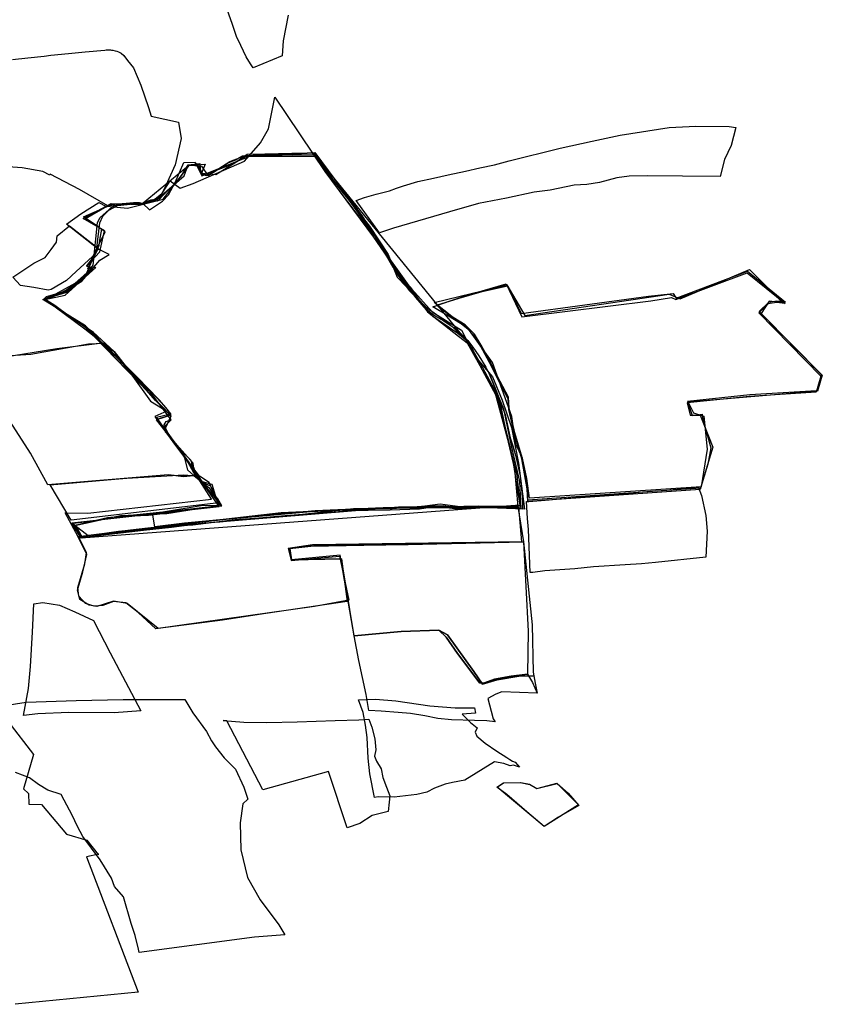
# Model space of a CAD drawing. Extents: x -9.472 to -9.308, y 38.677 to 38.765.
# Drawn here: x -9.326 to -9.318, y 38.722 to 38.732 of the extents above; entities that cross this region are included whole.
import ezdxf

# ---------------------------------------------------------------- set-up
doc = ezdxf.new("R2010")
doc.units = 0

msp = doc.modelspace()

# ---------------------------------------------------------------- linework, layer by layer
at = {"layer": 'loteamento'}
for points in [[(-9.323418, 38.731773), (-9.323469, 38.731511), (-9.323479, 38.731356), (-9.323479, 38.731356), (-9.323778, 38.731234), (-9.323805, 38.731275), (-9.323848, 38.731347), (-9.323905, 38.731462), (-9.323947, 38.731555), (-9.323993, 38.73169), (-9.324042, 38.731823)], [(-9.326255, 38.731318), (-9.326096, 38.731337), (-9.32593, 38.731354), (-9.32586, 38.731362), (-9.325678, 38.731379), (-9.325507, 38.731396), (-9.325303, 38.731416), (-9.325291, 38.731417), (-9.325273, 38.731419), (-9.325256, 38.731418), (-9.325246, 38.731417), (-9.325235, 38.731416), (-9.325222, 38.731414), (-9.325197, 38.731409), (-9.32518, 38.731403), (-9.325164, 38.731396), (-9.325137, 38.731383), (-9.325108, 38.731359), (-9.325069, 38.731309), (-9.325008, 38.731231), (-9.324932, 38.731055), (-9.324854, 38.730824), (-9.324826, 38.730736), (-9.324545, 38.730675), (-9.324517, 38.730505), (-9.32458, 38.730236), (-9.324675, 38.730023), (-9.324717, 38.729935), (-9.324787, 38.729881), (-9.324832, 38.729864), (-9.324888, 38.729845), (-9.324938, 38.729838), (-9.324991, 38.729837), (-9.325138, 38.729822), (-9.325273, 38.729814), (-9.325565, 38.729982), (-9.325866, 38.73014), (-9.32587, 38.730127), (-9.325941, 38.730165), (-9.326154, 38.730202), (-9.326498, 38.730228)], [(-9.326255, 38.731318), (-9.326096, 38.731337), (-9.32593, 38.731354), (-9.32586, 38.731362), (-9.325678, 38.731379), (-9.325507, 38.731396), (-9.325303, 38.731416), (-9.325291, 38.731417), (-9.325273, 38.731419), (-9.325256, 38.731418), (-9.325246, 38.731417), (-9.325235, 38.731416), (-9.325222, 38.731414), (-9.325197, 38.731409), (-9.32518, 38.731403), (-9.325164, 38.731396), (-9.325137, 38.731383), (-9.325108, 38.731359), (-9.325069, 38.731309), (-9.325008, 38.731231), (-9.324932, 38.731055), (-9.324854, 38.730824), (-9.324826, 38.730736), (-9.324545, 38.730675), (-9.324517, 38.730505), (-9.32458, 38.730236), (-9.324675, 38.730023), (-9.324717, 38.729935), (-9.324787, 38.729881), (-9.324832, 38.729864), (-9.324888, 38.729845), (-9.324938, 38.729838), (-9.324991, 38.729837), (-9.325138, 38.729822), (-9.325273, 38.729814), (-9.325565, 38.729982), (-9.325866, 38.73014), (-9.32587, 38.730127), (-9.325941, 38.730165), (-9.326154, 38.730202), (-9.326498, 38.730228)], [(-9.326255, 38.731318), (-9.326096, 38.731337), (-9.32593, 38.731354), (-9.32586, 38.731362), (-9.325678, 38.731379), (-9.325507, 38.731396), (-9.325303, 38.731416), (-9.325291, 38.731417), (-9.325273, 38.731419), (-9.325256, 38.731418), (-9.325246, 38.731417), (-9.325235, 38.731416), (-9.325222, 38.731414), (-9.325197, 38.731409), (-9.32518, 38.731403), (-9.325164, 38.731396), (-9.325137, 38.731383), (-9.325108, 38.731359), (-9.325069, 38.731309), (-9.325008, 38.731231), (-9.324932, 38.731055), (-9.324854, 38.730824), (-9.324826, 38.730736), (-9.324545, 38.730675), (-9.324517, 38.730505), (-9.32458, 38.730236), (-9.324675, 38.730023), (-9.324717, 38.729935), (-9.324787, 38.729881), (-9.324832, 38.729864), (-9.324888, 38.729845), (-9.324938, 38.729838), (-9.324991, 38.729837), (-9.325138, 38.729822), (-9.325273, 38.729814), (-9.325565, 38.729982), (-9.325866, 38.73014), (-9.32587, 38.730127), (-9.325941, 38.730165), (-9.326154, 38.730202), (-9.326498, 38.730228)], [(-9.326255, 38.731318), (-9.326096, 38.731337), (-9.32593, 38.731354), (-9.32586, 38.731362), (-9.325678, 38.731379), (-9.325507, 38.731396), (-9.325303, 38.731416), (-9.325291, 38.731417), (-9.325273, 38.731419), (-9.325256, 38.731418), (-9.325246, 38.731417), (-9.325235, 38.731416), (-9.325222, 38.731414), (-9.325197, 38.731409), (-9.32518, 38.731403), (-9.325164, 38.731396), (-9.325137, 38.731383), (-9.325108, 38.731359), (-9.325069, 38.731309), (-9.325008, 38.731231), (-9.324932, 38.731055), (-9.324854, 38.730824), (-9.324826, 38.730736), (-9.324545, 38.730675), (-9.324517, 38.730505), (-9.32458, 38.730236), (-9.324675, 38.730023), (-9.324717, 38.729935), (-9.324787, 38.729881), (-9.324832, 38.729864), (-9.324888, 38.729845), (-9.324938, 38.729838), (-9.324991, 38.729837), (-9.325138, 38.729822), (-9.325273, 38.729814), (-9.325565, 38.729982), (-9.325866, 38.73014), (-9.32587, 38.730127), (-9.325941, 38.730165), (-9.326154, 38.730202), (-9.326498, 38.730228)], [(-9.326255, 38.731318), (-9.326096, 38.731337), (-9.32593, 38.731354), (-9.32586, 38.731362), (-9.325678, 38.731379), (-9.325507, 38.731396), (-9.325303, 38.731416), (-9.325291, 38.731417), (-9.325273, 38.731419), (-9.325256, 38.731418), (-9.325246, 38.731417), (-9.325235, 38.731416), (-9.325222, 38.731414), (-9.325197, 38.731409), (-9.32518, 38.731403), (-9.325164, 38.731396), (-9.325137, 38.731383), (-9.325108, 38.731359), (-9.325069, 38.731309), (-9.325008, 38.731231), (-9.324932, 38.731055), (-9.324854, 38.730824), (-9.324826, 38.730736), (-9.324545, 38.730675), (-9.324517, 38.730505), (-9.32458, 38.730236), (-9.324675, 38.730023), (-9.324717, 38.729935), (-9.324787, 38.729881), (-9.324832, 38.729864), (-9.324888, 38.729845), (-9.324938, 38.729838), (-9.324991, 38.729837), (-9.325138, 38.729822), (-9.325273, 38.729814), (-9.325565, 38.729982), (-9.325866, 38.73014), (-9.32587, 38.730127), (-9.325941, 38.730165), (-9.326154, 38.730202), (-9.326498, 38.730228)], [(-9.326446, 38.724654), (-9.326113, 38.724705), (-9.3256, 38.724722), (-9.325115, 38.724734), (-9.324482, 38.724734), (-9.324482, 38.724734), (-9.324397, 38.724595), (-9.324259, 38.724402), (-9.324205, 38.724308), (-9.324166, 38.724244), (-9.324074, 38.724133), (-9.323959, 38.724017), (-9.323873, 38.723829), (-9.323833, 38.723706), (-9.323884, 38.723659), (-9.32391, 38.723464), (-9.323903, 38.723187), (-9.323837, 38.7229), (-9.323705, 38.722671), (-9.323513, 38.722414), (-9.32345, 38.72231), (-9.323763, 38.722288), (-9.32495, 38.722128), (-9.324959, 38.722163), (-9.324991, 38.722304), (-9.325033, 38.722427), (-9.325113, 38.722703), (-9.325205, 38.722807), (-9.325237, 38.722895), (-9.325353, 38.723083), (-9.32553, 38.723323), (-9.325584, 38.723427), (-9.325639, 38.723544), (-9.325724, 38.723697), (-9.325755, 38.723755), (-9.325891, 38.723801), (-9.325988, 38.723858), (-9.32608, 38.723928), (-9.326222, 38.72398)], [(-9.326304, 38.72451), (-9.326039, 38.724167), (-9.32614, 38.723813), (-9.326089, 38.723764), (-9.326087, 38.723654), (-9.325957, 38.723651), (-9.325698, 38.723348), (-9.325488, 38.723284), (-9.325373, 38.723139), (-9.325367, 38.72314), (-9.325491, 38.723112), (-9.32496, 38.72172), (-9.326228, 38.721596)]]:
    msp.add_lwpolyline(points, dxfattribs=at)
for points in [[(-9.321051, 38.726717), (-9.322201, 38.726711), (-9.323489, 38.726652), (-9.325041, 38.726474), (-9.325578, 38.726405), (-9.325714, 38.726652), (-9.325478, 38.726649), (-9.324206, 38.726795), (-9.324349, 38.727021), (-9.324494, 38.727256), (-9.324767, 38.727614), (-9.324627, 38.727658), (-9.324784, 38.727811), (-9.325085, 38.728157), (-9.325209, 38.728315), (-9.325421, 38.728508), (-9.325809, 38.72877), (-9.325928, 38.728855), (-9.325739, 38.728929), (-9.32563, 38.728982), (-9.32554, 38.729038), (-9.325356, 38.729252), (-9.325258, 38.729312), (-9.325376, 38.729369), (-9.325698, 38.729625), (-9.325552, 38.729731), (-9.325367, 38.729846), (-9.325295, 38.729808), (-9.3252, 38.729833), (-9.324991, 38.729837), (-9.324901, 38.72983), (-9.324787, 38.729881), (-9.324717, 38.729935), (-9.324633, 38.730071), (-9.324529, 38.729995), (-9.324393, 38.730043), (-9.323866, 38.730273), (-9.3237, 38.73046), (-9.323619, 38.730606), (-9.323553, 38.730929), (-9.323039, 38.730166), (-9.322391, 38.72929), (-9.321983, 38.728722), (-9.321662, 38.728472), (-9.321573, 38.728403), (-9.321444, 38.728168), (-9.321254, 38.727818), (-9.321087, 38.727103), (-9.321051, 38.726717)], [(-9.321051, 38.726717), (-9.322201, 38.726711), (-9.323489, 38.726652), (-9.325041, 38.726474), (-9.325578, 38.726405), (-9.325714, 38.726652), (-9.325478, 38.726649), (-9.324206, 38.726795), (-9.324349, 38.727021), (-9.324494, 38.727256), (-9.324767, 38.727614), (-9.324627, 38.727658), (-9.324784, 38.727811), (-9.325085, 38.728157), (-9.325209, 38.728315), (-9.325421, 38.728508), (-9.325809, 38.72877), (-9.325928, 38.728855), (-9.325739, 38.728929), (-9.32563, 38.728982), (-9.32554, 38.729038), (-9.325356, 38.729252), (-9.325258, 38.729312), (-9.325376, 38.729369), (-9.325698, 38.729625), (-9.325552, 38.729731), (-9.325367, 38.729846), (-9.325295, 38.729808), (-9.3252, 38.729833), (-9.324991, 38.729837), (-9.324901, 38.72983), (-9.324787, 38.729881), (-9.324717, 38.729935), (-9.324633, 38.730071), (-9.324529, 38.729995), (-9.324393, 38.730043), (-9.323866, 38.730273), (-9.3237, 38.73046), (-9.323619, 38.730606), (-9.323553, 38.730929), (-9.323039, 38.730166), (-9.322391, 38.72929), (-9.321983, 38.728722), (-9.321662, 38.728472), (-9.321573, 38.728403), (-9.321444, 38.728168), (-9.321254, 38.727818), (-9.321087, 38.727103), (-9.321051, 38.726717)], [(-9.321051, 38.726717), (-9.322201, 38.726711), (-9.323489, 38.726652), (-9.325041, 38.726474), (-9.325578, 38.726405), (-9.325714, 38.726652), (-9.325478, 38.726649), (-9.324206, 38.726795), (-9.324349, 38.727021), (-9.324494, 38.727256), (-9.324767, 38.727614), (-9.324627, 38.727658), (-9.324784, 38.727811), (-9.325085, 38.728157), (-9.325209, 38.728315), (-9.325421, 38.728508), (-9.325809, 38.72877), (-9.325928, 38.728855), (-9.325739, 38.728929), (-9.32563, 38.728982), (-9.32554, 38.729038), (-9.325356, 38.729252), (-9.325258, 38.729312), (-9.325376, 38.729369), (-9.325698, 38.729625), (-9.325552, 38.729731), (-9.325367, 38.729846), (-9.325295, 38.729808), (-9.3252, 38.729833), (-9.324991, 38.729837), (-9.324901, 38.72983), (-9.324787, 38.729881), (-9.324717, 38.729935), (-9.324633, 38.730071), (-9.324529, 38.729995), (-9.324393, 38.730043), (-9.323866, 38.730273), (-9.3237, 38.73046), (-9.323619, 38.730606), (-9.323553, 38.730929), (-9.323039, 38.730166), (-9.322391, 38.72929), (-9.321983, 38.728722), (-9.321662, 38.728472), (-9.321573, 38.728403), (-9.321444, 38.728168), (-9.321254, 38.727818), (-9.321087, 38.727103), (-9.321051, 38.726717)], [(-9.321051, 38.726717), (-9.322201, 38.726711), (-9.323489, 38.726652), (-9.325041, 38.726474), (-9.325578, 38.726405), (-9.325714, 38.726652), (-9.325478, 38.726649), (-9.324206, 38.726795), (-9.324349, 38.727021), (-9.324494, 38.727256), (-9.324767, 38.727614), (-9.324627, 38.727658), (-9.324784, 38.727811), (-9.325085, 38.728157), (-9.325209, 38.728315), (-9.325421, 38.728508), (-9.325809, 38.72877), (-9.325928, 38.728855), (-9.325739, 38.728929), (-9.32563, 38.728982), (-9.32554, 38.729038), (-9.325356, 38.729252), (-9.325258, 38.729312), (-9.325376, 38.729369), (-9.325698, 38.729625), (-9.325552, 38.729731), (-9.325367, 38.729846), (-9.325295, 38.729808), (-9.3252, 38.729833), (-9.324991, 38.729837), (-9.324901, 38.72983), (-9.324787, 38.729881), (-9.324717, 38.729935), (-9.324633, 38.730071), (-9.324529, 38.729995), (-9.324393, 38.730043), (-9.323866, 38.730273), (-9.3237, 38.73046), (-9.323619, 38.730606), (-9.323553, 38.730929), (-9.323039, 38.730166), (-9.322391, 38.72929), (-9.321983, 38.728722), (-9.321662, 38.728472), (-9.321573, 38.728403), (-9.321444, 38.728168), (-9.321254, 38.727818), (-9.321087, 38.727103), (-9.321051, 38.726717)], [(-9.322477, 38.729533), (-9.322715, 38.729869), (-9.322632, 38.729897), (-9.32251, 38.729934), (-9.322373, 38.729968), (-9.322301, 38.729993), (-9.322229, 38.730019), (-9.322081, 38.730062), (-9.321922, 38.730098), (-9.321769, 38.73013), (-9.321592, 38.730168), (-9.321444, 38.730202), (-9.321293, 38.730236), (-9.321141, 38.730276), (-9.320615, 38.730405), (-9.320288, 38.730478), (-9.319998, 38.730541), (-9.319494, 38.730617), (-9.31922, 38.730633), (-9.318878, 38.73063), (-9.318808, 38.73062), (-9.318855, 38.730433), (-9.318925, 38.730288), (-9.318968, 38.730116), (-9.319358, 38.730117), (-9.319722, 38.730122), (-9.319908, 38.730117), (-9.320032, 38.730102), (-9.320211, 38.730052), (-9.320342, 38.730033), (-9.320473, 38.730024), (-9.32072, 38.729975), (-9.320884, 38.729954), (-9.32117, 38.729893), (-9.321458, 38.729837), (-9.321756, 38.72975), (-9.322331, 38.729581), (-9.322477, 38.729533)], [(-9.323143, 38.73036), (-9.322866, 38.729991), (-9.322657, 38.729712), (-9.322488, 38.729438), (-9.32234, 38.729181), (-9.322144, 38.728954), (-9.321935, 38.728723), (-9.321632, 38.728533), (-9.321497, 38.72827), (-9.321314, 38.728054), (-9.321213, 38.727812), (-9.321119, 38.727533), (-9.321044, 38.727164), (-9.320984, 38.726691), (-9.321355, 38.726706), (-9.321625, 38.726701), (-9.32182, 38.726727), (-9.322043, 38.726717), (-9.322347, 38.726696), (-9.322745, 38.726696), (-9.323453, 38.726617), (-9.323966, 38.72658), (-9.324398, 38.726527), (-9.324621, 38.726512), (-9.324904, 38.72648), (-9.325174, 38.726443), (-9.32539, 38.726412), (-9.325545, 38.726401), (-9.325613, 38.726527), (-9.325275, 38.726606), (-9.324708, 38.726662), (-9.32429, 38.726731), (-9.324135, 38.726729), (-9.324199, 38.726944), (-9.324299, 38.726973), (-9.324389, 38.727098), (-9.324393, 38.727165), (-9.324679, 38.727483), (-9.32468, 38.727553), (-9.32462, 38.727609), (-9.324833, 38.727895), (-9.325203, 38.728277), (-9.325502, 38.728578), (-9.325942, 38.728848), (-9.325696, 38.728925), (-9.325439, 38.729174), (-9.325492, 38.729193), (-9.325357, 38.729339), (-9.325309, 38.729555), (-9.325528, 38.729683), (-9.32524, 38.729835), (-9.324934, 38.729827), (-9.324767, 38.729878), (-9.324488, 38.730122), (-9.324445, 38.730234), (-9.324308, 38.73022), (-9.324242, 38.730124), (-9.324016, 38.730268), (-9.323856, 38.730331), (-9.323143, 38.73036)], [(-9.325379, 38.729641), (-9.325353, 38.729692), (-9.325228, 38.729802), (-9.325165, 38.729833), (-9.325083, 38.72984), (-9.325008, 38.729846), (-9.324952, 38.729847), (-9.324912, 38.729835), (-9.324844, 38.729771), (-9.324709, 38.729862), (-9.32465, 38.729924), (-9.324581, 38.730053), (-9.324491, 38.730258), (-9.324373, 38.730262), (-9.324307, 38.730122), (-9.323977, 38.730247), (-9.323838, 38.730343), (-9.323658, 38.730348), (-9.323379, 38.730354), (-9.323168, 38.730357), (-9.322861, 38.729924), (-9.322687, 38.729695), (-9.322544, 38.7295), (-9.322425, 38.729326), (-9.322286, 38.729115), (-9.322107, 38.728868), (-9.321996, 38.728743), (-9.321929, 38.728677), (-9.32167, 38.728501), (-9.321575, 38.728424), (-9.321533, 38.728364), (-9.321497, 38.728295), (-9.32144, 38.728193), (-9.321321, 38.727969), (-9.32127, 38.727873), (-9.321234, 38.727776), (-9.321187, 38.727545), (-9.321064, 38.727037), (-9.321029, 38.726718), (-9.321453, 38.726723), (-9.322068, 38.726709), (-9.32244, 38.726704), (-9.323139, 38.726675), (-9.324485, 38.726546), (-9.32479, 38.726508), (-9.324812, 38.726651), (-9.324271, 38.72671), (-9.324108, 38.726728), (-9.324213, 38.726861), (-9.324349, 38.727021), (-9.324411, 38.727119), (-9.324494, 38.727256), (-9.324773, 38.727611), (-9.324729, 38.727631), (-9.324627, 38.727658), (-9.324784, 38.727811), (-9.325085, 38.728157), (-9.325209, 38.728315), (-9.325425, 38.728514), (-9.32567, 38.728678), (-9.325819, 38.728787), (-9.32593, 38.728855), (-9.325903, 38.728878), (-9.325808, 38.728906), (-9.32561, 38.729017), (-9.325465, 38.729144), (-9.325424, 38.729201), (-9.325379, 38.729641)], [(-9.323814, 38.730331), (-9.323686, 38.730332), (-9.323574, 38.730336), (-9.323505, 38.730334), (-9.323449, 38.73034), (-9.323377, 38.730339), (-9.323149, 38.730342), (-9.323147, 38.730342), (-9.32303, 38.730178), (-9.322865, 38.72996), (-9.322793, 38.729871), (-9.322711, 38.729756), (-9.322599, 38.729598), (-9.322508, 38.729475), (-9.322381, 38.729283), (-9.322293, 38.729109), (-9.322241, 38.729035), (-9.32217, 38.728941), (-9.322116, 38.728886), (-9.322065, 38.728836), (-9.322047, 38.728811), (-9.321992, 38.728753), (-9.32195, 38.728715), (-9.321892, 38.728673), (-9.32182, 38.728631), (-9.321762, 38.728595), (-9.321722, 38.728566), (-9.321671, 38.728529), (-9.321567, 38.728428), (-9.321515, 38.728359), (-9.321454, 38.728268), (-9.321381, 38.728151), (-9.321334, 38.728058), (-9.321272, 38.727903), (-9.321225, 38.727772), (-9.321184, 38.727665), (-9.321131, 38.727424), (-9.321099, 38.727331), (-9.321078, 38.727246), (-9.321029, 38.727035), (-9.321019, 38.726942), (-9.321004, 38.726769), (-9.321003, 38.726691), (-9.321149, 38.726701), (-9.321338, 38.726707), (-9.321384, 38.726708), (-9.321455, 38.726702), (-9.321611, 38.726693), (-9.321701, 38.726695), (-9.321784, 38.726704), (-9.321851, 38.726711), (-9.321851, 38.726713), (-9.321931, 38.726713), (-9.322066, 38.726691), (-9.322367, 38.726682), (-9.322592, 38.726676), (-9.322767, 38.726674), (-9.323033, 38.726653), (-9.323448, 38.726622), (-9.323756, 38.726595), (-9.324121, 38.726556), (-9.324278, 38.726547), (-9.32442, 38.726531), (-9.324618, 38.726504), (-9.324906, 38.726471), (-9.325406, 38.726414), (-9.325531, 38.726391), (-9.325581, 38.726485), (-9.325629, 38.726547), (-9.325483, 38.726563), (-9.325336, 38.726589), (-9.325223, 38.726609), (-9.325102, 38.72662), (-9.324854, 38.72663), (-9.324648, 38.726655), (-9.324537, 38.72667), (-9.324367, 38.726696), (-9.32426, 38.726713), (-9.324099, 38.726724), (-9.32414, 38.726797), (-9.324157, 38.726819), (-9.324214, 38.726927), (-9.324285, 38.726957), (-9.324348, 38.727011), (-9.324356, 38.727019), (-9.324347, 38.727019), (-9.324349, 38.727021), (-9.324406, 38.727115), (-9.32441, 38.727172), (-9.324419, 38.727197), (-9.32446, 38.727238), (-9.324511, 38.727291), (-9.324652, 38.727463), (-9.324679, 38.727498), (-9.324693, 38.727523), (-9.324692, 38.727558), (-9.324673, 38.727593), (-9.324629, 38.727609), (-9.324625, 38.727671), (-9.324677, 38.727738), (-9.32474, 38.727812), (-9.324867, 38.727943), (-9.324957, 38.728036), (-9.325049, 38.728127), (-9.325049, 38.728127), (-9.325055, 38.728132), (-9.325098, 38.728175), (-9.325098, 38.728175), (-9.325102, 38.728179), (-9.325245, 38.728322), (-9.325392, 38.728459), (-9.325519, 38.728574), (-9.325809, 38.72877), (-9.325928, 38.728855), (-9.325818, 38.728898), (-9.325801, 38.7289), (-9.325716, 38.728925), (-9.325668, 38.728951), (-9.325633, 38.72898), (-9.32563, 38.728982), (-9.325629, 38.728982), (-9.325537, 38.729066), (-9.325433, 38.729171), (-9.32549, 38.729194), (-9.325407, 38.729303), (-9.325388, 38.729343), (-9.325362, 38.729409), (-9.325355, 38.72946), (-9.325336, 38.729571), (-9.32536, 38.729586), (-9.325359, 38.729589), (-9.325525, 38.729701), (-9.325248, 38.72982), (-9.3252, 38.729833), (-9.324991, 38.729837), (-9.324949, 38.729834), (-9.324918, 38.72984), (-9.324857, 38.729864), (-9.32482, 38.729877), (-9.324813, 38.729869), (-9.324787, 38.729881), (-9.324773, 38.729892), (-9.324763, 38.729859), (-9.324685, 38.729941), (-9.324588, 38.730038), (-9.324586, 38.730037), (-9.324569, 38.730054), (-9.324514, 38.73012), (-9.324445, 38.730233), (-9.324325, 38.730248), (-9.324327, 38.730178), (-9.324319, 38.730151), (-9.324298, 38.730134), (-9.324257, 38.730124), (-9.324233, 38.730129), (-9.324194, 38.730151), (-9.32404, 38.730251), (-9.324009, 38.730264), (-9.323956, 38.730285), (-9.323923, 38.730307), (-9.323886, 38.730326), (-9.323816, 38.730329), (-9.323814, 38.730331)], [(-9.323814, 38.730331), (-9.323686, 38.730332), (-9.323574, 38.730336), (-9.323505, 38.730334), (-9.323449, 38.73034), (-9.323377, 38.730339), (-9.323149, 38.730342), (-9.323147, 38.730342), (-9.32303, 38.730178), (-9.322865, 38.72996), (-9.322793, 38.729871), (-9.322711, 38.729756), (-9.322508, 38.729475), (-9.322381, 38.729283), (-9.322293, 38.729109), (-9.322241, 38.729035), (-9.32217, 38.728941), (-9.322116, 38.728886), (-9.322065, 38.728836), (-9.322047, 38.728811), (-9.321992, 38.728753), (-9.32195, 38.728715), (-9.321892, 38.728673), (-9.32182, 38.728631), (-9.321722, 38.728566), (-9.321671, 38.728529), (-9.321567, 38.728428), (-9.321515, 38.728359), (-9.321454, 38.728268), (-9.321381, 38.728151), (-9.321334, 38.728058), (-9.321272, 38.727903), (-9.321225, 38.727772), (-9.321184, 38.727665), (-9.321131, 38.727424), (-9.321078, 38.727246), (-9.321029, 38.727035), (-9.321019, 38.726942), (-9.321004, 38.726769), (-9.321003, 38.726691), (-9.321149, 38.726701), (-9.321338, 38.726707), (-9.321384, 38.726708), (-9.321455, 38.726702), (-9.321611, 38.726693), (-9.321701, 38.726695), (-9.321784, 38.726704), (-9.321851, 38.726713), (-9.321931, 38.726713), (-9.322066, 38.726691), (-9.322367, 38.726682), (-9.322592, 38.726676), (-9.322767, 38.726674), (-9.323033, 38.726653), (-9.323448, 38.726622), (-9.323756, 38.726595), (-9.324121, 38.726556), (-9.324278, 38.726547), (-9.324618, 38.726504), (-9.324906, 38.726471), (-9.325406, 38.726414), (-9.325531, 38.726391), (-9.325581, 38.726485), (-9.325629, 38.726547), (-9.325483, 38.726563), (-9.325336, 38.726589), (-9.325223, 38.726609), (-9.325102, 38.72662), (-9.324854, 38.72663), (-9.324648, 38.726655), (-9.324367, 38.726696), (-9.32426, 38.726713), (-9.324099, 38.726724), (-9.32414, 38.726797), (-9.324157, 38.726819), (-9.324214, 38.726927), (-9.324285, 38.726957), (-9.324348, 38.727011), (-9.324356, 38.727019), (-9.324347, 38.727019), (-9.324349, 38.727021), (-9.32441, 38.727172), (-9.324419, 38.727197), (-9.32446, 38.727238), (-9.324511, 38.727291), (-9.324652, 38.727463), (-9.324679, 38.727498), (-9.324693, 38.727523), (-9.324692, 38.727558), (-9.324673, 38.727593), (-9.324629, 38.727609), (-9.324625, 38.727671), (-9.324677, 38.727738), (-9.324867, 38.727943), (-9.324957, 38.728036), (-9.325049, 38.728127), (-9.325049, 38.728127), (-9.325055, 38.728132), (-9.325098, 38.728175), (-9.325098, 38.728175), (-9.325102, 38.728179), (-9.325245, 38.728322), (-9.325392, 38.728459), (-9.325519, 38.728574), (-9.325928, 38.728855), (-9.325818, 38.728898), (-9.325801, 38.7289), (-9.325716, 38.728925), (-9.325668, 38.728951), (-9.325633, 38.72898), (-9.32563, 38.728982), (-9.325629, 38.728982), (-9.325537, 38.729066), (-9.325433, 38.729171), (-9.32549, 38.729194), (-9.325407, 38.729303), (-9.325362, 38.729409), (-9.325355, 38.72946), (-9.325336, 38.729571), (-9.32536, 38.729586), (-9.325359, 38.729589), (-9.325525, 38.729701), (-9.325248, 38.72982), (-9.3252, 38.729833), (-9.324991, 38.729837), (-9.324949, 38.729834), (-9.324918, 38.72984), (-9.32482, 38.729877), (-9.324813, 38.729869), (-9.324787, 38.729881), (-9.324773, 38.729892), (-9.324763, 38.729859), (-9.324685, 38.729941), (-9.324588, 38.730038), (-9.324586, 38.730037), (-9.324569, 38.730054), (-9.324514, 38.73012), (-9.324445, 38.730233), (-9.324325, 38.730248), (-9.324319, 38.730151), (-9.324298, 38.730134), (-9.324257, 38.730124), (-9.324233, 38.730129), (-9.324194, 38.730151), (-9.32404, 38.730251), (-9.324009, 38.730264), (-9.323956, 38.730285), (-9.323923, 38.730307), (-9.323886, 38.730326), (-9.323814, 38.730331)], [(-9.323814, 38.730331), (-9.323686, 38.730332), (-9.323574, 38.730336), (-9.323505, 38.730334), (-9.323449, 38.73034), (-9.323377, 38.730339), (-9.323149, 38.730342), (-9.323147, 38.730342), (-9.32303, 38.730178), (-9.322865, 38.72996), (-9.322793, 38.729871), (-9.322711, 38.729756), (-9.322508, 38.729475), (-9.322381, 38.729283), (-9.322293, 38.729109), (-9.322241, 38.729035), (-9.32217, 38.728941), (-9.322116, 38.728886), (-9.322065, 38.728836), (-9.322047, 38.728811), (-9.321992, 38.728753), (-9.32195, 38.728715), (-9.321892, 38.728673), (-9.32182, 38.728631), (-9.321722, 38.728566), (-9.321671, 38.728529), (-9.321567, 38.728428), (-9.321515, 38.728359), (-9.321454, 38.728268), (-9.321381, 38.728151), (-9.321334, 38.728058), (-9.321272, 38.727903), (-9.321225, 38.727772), (-9.321184, 38.727665), (-9.321131, 38.727424), (-9.321078, 38.727246), (-9.321029, 38.727035), (-9.321019, 38.726942), (-9.321004, 38.726769), (-9.321003, 38.726691), (-9.321149, 38.726701), (-9.321338, 38.726707), (-9.321384, 38.726708), (-9.321455, 38.726702), (-9.321611, 38.726693), (-9.321701, 38.726695), (-9.321784, 38.726704), (-9.321851, 38.726713), (-9.321931, 38.726713), (-9.322066, 38.726691), (-9.322367, 38.726682), (-9.322592, 38.726676), (-9.322767, 38.726674), (-9.323033, 38.726653), (-9.323448, 38.726622), (-9.323756, 38.726595), (-9.324121, 38.726556), (-9.324278, 38.726547), (-9.324618, 38.726504), (-9.324906, 38.726471), (-9.325406, 38.726414), (-9.325531, 38.726391), (-9.325581, 38.726485), (-9.325629, 38.726547), (-9.325483, 38.726563), (-9.325336, 38.726589), (-9.325223, 38.726609), (-9.325102, 38.72662), (-9.324854, 38.72663), (-9.324648, 38.726655), (-9.324367, 38.726696), (-9.32426, 38.726713), (-9.324099, 38.726724), (-9.32414, 38.726797), (-9.324157, 38.726819), (-9.324214, 38.726927), (-9.324285, 38.726957), (-9.324348, 38.727011), (-9.324356, 38.727019), (-9.324347, 38.727019), (-9.324349, 38.727021), (-9.32441, 38.727172), (-9.324419, 38.727197), (-9.32446, 38.727238), (-9.324511, 38.727291), (-9.324652, 38.727463), (-9.324679, 38.727498), (-9.324693, 38.727523), (-9.324692, 38.727558), (-9.324673, 38.727593), (-9.324629, 38.727609), (-9.324625, 38.727671), (-9.324677, 38.727738), (-9.324867, 38.727943), (-9.324957, 38.728036), (-9.325049, 38.728127), (-9.325049, 38.728127), (-9.325055, 38.728132), (-9.325098, 38.728175), (-9.325098, 38.728175), (-9.325102, 38.728179), (-9.325245, 38.728322), (-9.325392, 38.728459), (-9.325519, 38.728574), (-9.325928, 38.728855), (-9.325818, 38.728898), (-9.325801, 38.7289), (-9.325716, 38.728925), (-9.325668, 38.728951), (-9.325633, 38.72898), (-9.32563, 38.728982), (-9.325629, 38.728982), (-9.325537, 38.729066), (-9.325433, 38.729171), (-9.32549, 38.729194), (-9.325407, 38.729303), (-9.325362, 38.729409), (-9.325355, 38.72946), (-9.325336, 38.729571), (-9.32536, 38.729586), (-9.325359, 38.729589), (-9.325525, 38.729701), (-9.325248, 38.72982), (-9.3252, 38.729833), (-9.324991, 38.729837), (-9.324949, 38.729834), (-9.324918, 38.72984), (-9.32482, 38.729877), (-9.324813, 38.729869), (-9.324787, 38.729881), (-9.324773, 38.729892), (-9.324763, 38.729859), (-9.324685, 38.729941), (-9.324588, 38.730038), (-9.324586, 38.730037), (-9.324569, 38.730054), (-9.324514, 38.73012), (-9.324445, 38.730233), (-9.324325, 38.730248), (-9.324319, 38.730151), (-9.324298, 38.730134), (-9.324257, 38.730124), (-9.324233, 38.730129), (-9.324194, 38.730151), (-9.32404, 38.730251), (-9.324009, 38.730264), (-9.323956, 38.730285), (-9.323923, 38.730307), (-9.323886, 38.730326), (-9.323814, 38.730331)], [(-9.323814, 38.730331), (-9.323686, 38.730332), (-9.323574, 38.730336), (-9.323505, 38.730334), (-9.323449, 38.73034), (-9.323377, 38.730339), (-9.323149, 38.730342), (-9.323147, 38.730342), (-9.32303, 38.730178), (-9.322865, 38.72996), (-9.322793, 38.729871), (-9.322711, 38.729756), (-9.322508, 38.729475), (-9.322381, 38.729283), (-9.322293, 38.729109), (-9.322241, 38.729035), (-9.32217, 38.728941), (-9.322116, 38.728886), (-9.322065, 38.728836), (-9.322047, 38.728811), (-9.321992, 38.728753), (-9.32195, 38.728715), (-9.321892, 38.728673), (-9.32182, 38.728631), (-9.321722, 38.728566), (-9.321671, 38.728529), (-9.321567, 38.728428), (-9.321515, 38.728359), (-9.321454, 38.728268), (-9.321381, 38.728151), (-9.321334, 38.728058), (-9.321272, 38.727903), (-9.321225, 38.727772), (-9.321184, 38.727665), (-9.321131, 38.727424), (-9.321078, 38.727246), (-9.321029, 38.727035), (-9.321019, 38.726942), (-9.321004, 38.726769), (-9.321003, 38.726691), (-9.321149, 38.726701), (-9.321338, 38.726707), (-9.321384, 38.726708), (-9.321455, 38.726702), (-9.321611, 38.726693), (-9.321701, 38.726695), (-9.321784, 38.726704), (-9.321851, 38.726713), (-9.321931, 38.726713), (-9.322066, 38.726691), (-9.322367, 38.726682), (-9.322592, 38.726676), (-9.322767, 38.726674), (-9.323033, 38.726653), (-9.323448, 38.726622), (-9.323756, 38.726595), (-9.324121, 38.726556), (-9.324278, 38.726547), (-9.324618, 38.726504), (-9.324906, 38.726471), (-9.325406, 38.726414), (-9.325531, 38.726391), (-9.325581, 38.726485), (-9.325629, 38.726547), (-9.325483, 38.726563), (-9.325336, 38.726589), (-9.325223, 38.726609), (-9.325102, 38.72662), (-9.324854, 38.72663), (-9.324648, 38.726655), (-9.324367, 38.726696), (-9.32426, 38.726713), (-9.324099, 38.726724), (-9.32414, 38.726797), (-9.324157, 38.726819), (-9.324214, 38.726927), (-9.324285, 38.726957), (-9.324348, 38.727011), (-9.324356, 38.727019), (-9.324347, 38.727019), (-9.324349, 38.727021), (-9.32441, 38.727172), (-9.324419, 38.727197), (-9.32446, 38.727238), (-9.324511, 38.727291), (-9.324652, 38.727463), (-9.324679, 38.727498), (-9.324693, 38.727523), (-9.324692, 38.727558), (-9.324673, 38.727593), (-9.324629, 38.727609), (-9.324625, 38.727671), (-9.324677, 38.727738), (-9.324867, 38.727943), (-9.324957, 38.728036), (-9.325049, 38.728127), (-9.325049, 38.728127), (-9.325055, 38.728132), (-9.325098, 38.728175), (-9.325098, 38.728175), (-9.325102, 38.728179), (-9.325245, 38.728322), (-9.325392, 38.728459), (-9.325519, 38.728574), (-9.325928, 38.728855), (-9.325818, 38.728898), (-9.325801, 38.7289), (-9.325716, 38.728925), (-9.325668, 38.728951), (-9.325633, 38.72898), (-9.32563, 38.728982), (-9.325629, 38.728982), (-9.325537, 38.729066), (-9.325433, 38.729171), (-9.32549, 38.729194), (-9.325407, 38.729303), (-9.325362, 38.729409), (-9.325355, 38.72946), (-9.325336, 38.729571), (-9.32536, 38.729586), (-9.325359, 38.729589), (-9.325525, 38.729701), (-9.325248, 38.72982), (-9.3252, 38.729833), (-9.324991, 38.729837), (-9.324949, 38.729834), (-9.324918, 38.72984), (-9.32482, 38.729877), (-9.324813, 38.729869), (-9.324787, 38.729881), (-9.324773, 38.729892), (-9.324763, 38.729859), (-9.324685, 38.729941), (-9.324588, 38.730038), (-9.324586, 38.730037), (-9.324569, 38.730054), (-9.324514, 38.73012), (-9.324445, 38.730233), (-9.324325, 38.730248), (-9.324319, 38.730151), (-9.324298, 38.730134), (-9.324257, 38.730124), (-9.324233, 38.730129), (-9.324194, 38.730151), (-9.32404, 38.730251), (-9.324009, 38.730264), (-9.323956, 38.730285), (-9.323923, 38.730307), (-9.323886, 38.730326), (-9.323814, 38.730331)], [(-9.323145, 38.730323), (-9.32258, 38.729603), (-9.322387, 38.729313), (-9.322294, 38.729079), (-9.322001, 38.728772), (-9.321765, 38.728605), (-9.321579, 38.728426), (-9.321486, 38.728253), (-9.321357, 38.728108), (-9.3212, 38.727723), (-9.321121, 38.727344), (-9.321035, 38.726975), (-9.321021, 38.726702), (-9.321321, 38.726713), (-9.321593, 38.726708), (-9.321851, 38.726741), (-9.322087, 38.726713), (-9.32228, 38.726713), (-9.322723, 38.726674), (-9.324426, 38.726535), (-9.325162, 38.726462), (-9.325477, 38.726417), (-9.325613, 38.726523), (-9.325144, 38.726627), (-9.324667, 38.726645), (-9.324128, 38.726732), (-9.32423, 38.726965), (-9.324331, 38.727032), (-9.324397, 38.727121), (-9.324651, 38.727472), (-9.324678, 38.727525), (-9.32462, 38.727652), (-9.325413, 38.728469), (-9.325509, 38.728542), (-9.325922, 38.728847), (-9.325714, 38.728893), (-9.325395, 38.729179), (-9.325479, 38.729165), (-9.325421, 38.729303), (-9.325299, 38.729545), (-9.325502, 38.729683), (-9.325282, 38.729808), (-9.325072, 38.729787), (-9.324702, 38.729882), (-9.324596, 38.730019), (-9.324436, 38.730227), (-9.32427, 38.730242), (-9.324308, 38.730149), (-9.324163, 38.730135), (-9.323855, 38.730324), (-9.323145, 38.730323)], [(-9.325644, 38.726551), (-9.324126, 38.726719), (-9.324773, 38.727639), (-9.32464, 38.727669), (-9.32548, 38.728545), (-9.325916, 38.728846), (-9.325737, 38.72892), (-9.325503, 38.729092), (-9.325391, 38.729353), (-9.325357, 38.729639), (-9.325323, 38.729705), (-9.325262, 38.729767), (-9.325174, 38.729816), (-9.32491, 38.729845), (-9.324441, 38.730228), (-9.324356, 38.730248), (-9.324292, 38.730133), (-9.32382, 38.73032), (-9.32316, 38.730357), (-9.321557, 38.728393), (-9.3215, 38.728282), (-9.321428, 38.728171), (-9.321289, 38.727895), (-9.321111, 38.727233), (-9.321031, 38.726731), (-9.325548, 38.726392), (-9.325644, 38.726551)], [(-9.325368, 38.729372), (-9.32543, 38.729291), (-9.325598, 38.729137), (-9.325699, 38.729044), (-9.325858, 38.72895), (-9.325887, 38.728946), (-9.326034, 38.728971), (-9.326171, 38.728993), (-9.326251, 38.72908), (-9.326034, 38.729224), (-9.325917, 38.729282), (-9.325855, 38.729363), (-9.325803, 38.72944), (-9.325794, 38.729505), (-9.325669, 38.729606), (-9.325368, 38.729372)], [(-9.321927, 38.728774), (-9.321739, 38.728838), (-9.321583, 38.728891), (-9.321173, 38.72901), (-9.32101, 38.728671), (-9.319683, 38.728835), (-9.31947, 38.728868), (-9.319426, 38.728847), (-9.318693, 38.729124), (-9.318301, 38.728806), (-9.318389, 38.728818), (-9.318476, 38.728804), (-9.318573, 38.728712), (-9.317932, 38.72806), (-9.317982, 38.727896), (-9.318666, 38.727852), (-9.31931, 38.727785), (-9.319277, 38.727659), (-9.319177, 38.72766), (-9.31909, 38.727444), (-9.319045, 38.727328), (-9.319102, 38.727138), (-9.319176, 38.726893), (-9.320951, 38.726769), (-9.320958, 38.7269), (-9.321012, 38.727209), (-9.321088, 38.727464), (-9.321145, 38.727718), (-9.321152, 38.727828), (-9.321269, 38.728049), (-9.321323, 38.728161), (-9.321435, 38.728364), (-9.321503, 38.728476), (-9.321598, 38.728573), (-9.321767, 38.728677), (-9.321927, 38.728774)], [(-9.321927, 38.728774), (-9.321739, 38.728838), (-9.321583, 38.728891), (-9.321173, 38.72901), (-9.32101, 38.728671), (-9.319683, 38.728835), (-9.31947, 38.728868), (-9.319426, 38.728847), (-9.318693, 38.729124), (-9.318301, 38.728806), (-9.318389, 38.728818), (-9.318476, 38.728804), (-9.318573, 38.728712), (-9.317932, 38.72806), (-9.317982, 38.727896), (-9.318666, 38.727852), (-9.31931, 38.727785), (-9.319277, 38.727659), (-9.319177, 38.72766), (-9.31909, 38.727444), (-9.319045, 38.727328), (-9.319102, 38.727138), (-9.319176, 38.726893), (-9.320951, 38.726769), (-9.320958, 38.7269), (-9.321012, 38.727209), (-9.321088, 38.727464), (-9.321145, 38.727718), (-9.321152, 38.727828), (-9.321269, 38.728049), (-9.321323, 38.728161), (-9.321435, 38.728364), (-9.321503, 38.728476), (-9.321598, 38.728573), (-9.321767, 38.728677), (-9.321927, 38.728774)], [(-9.318668, 38.729158), (-9.318324, 38.728814), (-9.318465, 38.72883), (-9.318549, 38.728704), (-9.317918, 38.72807), (-9.317967, 38.727906), (-9.319299, 38.727791), (-9.319243, 38.727681), (-9.319138, 38.727649), (-9.319103, 38.727309), (-9.319166, 38.726921), (-9.320933, 38.726806), (-9.320961, 38.727008), (-9.321003, 38.727216), (-9.321073, 38.727359), (-9.321115, 38.727643), (-9.321312, 38.728201), (-9.32155, 38.728529), (-9.321915, 38.728819), (-9.321164, 38.729), (-9.320982, 38.728685), (-9.319496, 38.728905), (-9.319383, 38.728857), (-9.318668, 38.729158)], [(-9.321891, 38.728792), (-9.321656, 38.728863), (-9.321421, 38.72893), (-9.321158, 38.72899), (-9.321019, 38.728704), (-9.319708, 38.728882), (-9.319455, 38.728911), (-9.319422, 38.728861), (-9.318689, 38.729139), (-9.318298, 38.72882), (-9.318386, 38.728832), (-9.318473, 38.728818), (-9.318569, 38.728726), (-9.317928, 38.728075), (-9.317979, 38.72791), (-9.318663, 38.727867), (-9.319307, 38.7278), (-9.319259, 38.727655), (-9.319156, 38.727667), (-9.319148, 38.727618), (-9.319065, 38.727323), (-9.319098, 38.727153), (-9.319172, 38.726908), (-9.320948, 38.726783), (-9.320954, 38.726914), (-9.321008, 38.727224), (-9.321084, 38.727478), (-9.321142, 38.727733), (-9.321149, 38.727842), (-9.321266, 38.728063), (-9.32132, 38.728176), (-9.321431, 38.728378), (-9.321499, 38.728491), (-9.321594, 38.728588), (-9.321764, 38.728691), (-9.321891, 38.728792)], [(-9.321891, 38.728792), (-9.321656, 38.728863), (-9.321421, 38.72893), (-9.321158, 38.72899), (-9.321019, 38.728704), (-9.319708, 38.728882), (-9.319455, 38.728911), (-9.319422, 38.728861), (-9.318689, 38.729139), (-9.318298, 38.72882), (-9.318386, 38.728832), (-9.318473, 38.728818), (-9.318569, 38.728726), (-9.317928, 38.728075), (-9.317979, 38.72791), (-9.318663, 38.727867), (-9.319307, 38.7278), (-9.319259, 38.727655), (-9.319156, 38.727667), (-9.319148, 38.727618), (-9.319065, 38.727323), (-9.319098, 38.727153), (-9.319172, 38.726908), (-9.320948, 38.726783), (-9.320954, 38.726914), (-9.321008, 38.727224), (-9.321084, 38.727478), (-9.321142, 38.727733), (-9.321149, 38.727842), (-9.321266, 38.728063), (-9.32132, 38.728176), (-9.321431, 38.728378), (-9.321499, 38.728491), (-9.321594, 38.728588), (-9.321764, 38.728691), (-9.321891, 38.728792)], [(-9.321891, 38.728792), (-9.321656, 38.728863), (-9.321421, 38.72893), (-9.321158, 38.72899), (-9.321019, 38.728704), (-9.319708, 38.728882), (-9.319455, 38.728911), (-9.319422, 38.728861), (-9.318689, 38.729139), (-9.318298, 38.72882), (-9.318386, 38.728832), (-9.318473, 38.728818), (-9.318569, 38.728726), (-9.317928, 38.728075), (-9.317979, 38.72791), (-9.318663, 38.727867), (-9.319307, 38.7278), (-9.319259, 38.727655), (-9.319156, 38.727667), (-9.319148, 38.727618), (-9.319065, 38.727323), (-9.319098, 38.727153), (-9.319172, 38.726908), (-9.320948, 38.726783), (-9.320954, 38.726914), (-9.321008, 38.727224), (-9.321084, 38.727478), (-9.321142, 38.727733), (-9.321149, 38.727842), (-9.321266, 38.728063), (-9.32132, 38.728176), (-9.321431, 38.728378), (-9.321499, 38.728491), (-9.321594, 38.728588), (-9.321764, 38.728691), (-9.321891, 38.728792)], [(-9.325316, 38.728399), (-9.325151, 38.728228), (-9.325016, 38.728056), (-9.324834, 38.727804), (-9.324664, 38.727698), (-9.324788, 38.727643), (-9.324767, 38.727614), (-9.324773, 38.727611), (-9.324695, 38.727512), (-9.324576, 38.727345), (-9.324453, 38.727181), (-9.32437, 38.72703), (-9.324491, 38.727041), (-9.325077, 38.727008), (-9.325891, 38.72694), (-9.326069, 38.727269), (-9.326339, 38.727688), (-9.326373, 38.727858), (-9.32644, 38.727974), (-9.326423, 38.728152), (-9.326371, 38.728251), (-9.325799, 38.728345), (-9.325328, 38.728402), (-9.325316, 38.728399)], [(-9.325316, 38.728399), (-9.325209, 38.728315), (-9.325085, 38.728157), (-9.324784, 38.727811), (-9.324627, 38.727658), (-9.324767, 38.727614), (-9.324494, 38.727256), (-9.324453, 38.727095), (-9.324387, 38.727036), (-9.324497, 38.727027), (-9.324652, 38.727046), (-9.325891, 38.72694), (-9.326069, 38.727269), (-9.326339, 38.727688), (-9.32644, 38.727974), (-9.326423, 38.728152), (-9.326383, 38.728267), (-9.326066, 38.728286), (-9.325473, 38.728391), (-9.325316, 38.728399)], [(-9.325867, 38.726941), (-9.324651, 38.727047), (-9.324497, 38.727027), (-9.324387, 38.727036), (-9.324229, 38.726912), (-9.32413, 38.726758), (-9.325652, 38.726577), (-9.325867, 38.72694), (-9.325867, 38.726941)], [(-9.320925, 38.726038), (-9.320944, 38.726481), (-9.320952, 38.726596), (-9.320964, 38.726769), (-9.320939, 38.726771), (-9.32073, 38.726787), (-9.320694, 38.72679), (-9.320334, 38.72682), (-9.320285, 38.726825), (-9.320163, 38.726835), (-9.32015, 38.726835), (-9.319965, 38.72685), (-9.319769, 38.72687), (-9.319682, 38.726876), (-9.319631, 38.72688), (-9.319577, 38.726884), (-9.319524, 38.726888), (-9.319382, 38.7269), (-9.319347, 38.726904), (-9.319196, 38.72692), (-9.319162, 38.726833), (-9.319117, 38.726626), (-9.319104, 38.726466), (-9.319117, 38.726197), (-9.319636, 38.726142), (-9.319779, 38.72613), (-9.319949, 38.72612), (-9.320272, 38.726096), (-9.320465, 38.726077), (-9.320774, 38.726056), (-9.320897, 38.726039), (-9.320925, 38.726038)], [(-9.320925, 38.726038), (-9.320944, 38.726481), (-9.320952, 38.726596), (-9.320964, 38.726769), (-9.320939, 38.726771), (-9.32073, 38.726787), (-9.320694, 38.72679), (-9.320334, 38.72682), (-9.320285, 38.726825), (-9.320163, 38.726835), (-9.32015, 38.726835), (-9.319965, 38.72685), (-9.319769, 38.72687), (-9.319682, 38.726876), (-9.319631, 38.72688), (-9.319577, 38.726884), (-9.319524, 38.726888), (-9.319382, 38.7269), (-9.319347, 38.726904), (-9.319196, 38.72692), (-9.319162, 38.726833), (-9.319117, 38.726626), (-9.319104, 38.726466), (-9.319117, 38.726197), (-9.319636, 38.726142), (-9.319779, 38.72613), (-9.319949, 38.72612), (-9.320272, 38.726096), (-9.320465, 38.726077), (-9.320774, 38.726056), (-9.320897, 38.726039), (-9.320925, 38.726038)], [(-9.325578, 38.726405), (-9.325041, 38.726474), (-9.323489, 38.726652), (-9.322201, 38.726711), (-9.321051, 38.726717), (-9.320995, 38.726355), (-9.322131, 38.726334), (-9.323156, 38.726315), (-9.3234, 38.726285), (-9.323383, 38.726169), (-9.322866, 38.726179), (-9.322809, 38.725742), (-9.323647, 38.725619), (-9.324092, 38.72555), (-9.324754, 38.725462), (-9.325075, 38.725722), (-9.325215, 38.725745), (-9.325386, 38.725691), (-9.325464, 38.725702), (-9.325563, 38.725762), (-9.325585, 38.725859), (-9.325531, 38.726047), (-9.325488, 38.726226), (-9.325578, 38.726405)], [(-9.324779, 38.725461), (-9.32496, 38.725629), (-9.325088, 38.725726), (-9.325215, 38.725742), (-9.325326, 38.725701), (-9.325415, 38.725694), (-9.325504, 38.725722), (-9.325573, 38.725797), (-9.325582, 38.725884), (-9.325511, 38.72613), (-9.325491, 38.726241), (-9.325568, 38.726397), (-9.32421, 38.726574), (-9.323148, 38.726672), (-9.322494, 38.726702), (-9.321044, 38.726711), (-9.321016, 38.726356), (-9.323165, 38.726323), (-9.323417, 38.726285), (-9.323385, 38.726163), (-9.322887, 38.726209), (-9.322791, 38.725756), (-9.323147, 38.725688), (-9.324779, 38.725461)], [(-9.324779, 38.725461), (-9.32496, 38.725629), (-9.325088, 38.725726), (-9.325215, 38.725742), (-9.325326, 38.725701), (-9.325415, 38.725694), (-9.325504, 38.725722), (-9.325573, 38.725797), (-9.325582, 38.725884), (-9.325511, 38.72613), (-9.325491, 38.726241), (-9.325568, 38.726397), (-9.32421, 38.726574), (-9.323148, 38.726672), (-9.322494, 38.726702), (-9.321044, 38.726711), (-9.321016, 38.726356), (-9.323165, 38.726323), (-9.323417, 38.726285), (-9.323385, 38.726163), (-9.322887, 38.726209), (-9.322791, 38.725756), (-9.323147, 38.725688), (-9.324779, 38.725461)], [(-9.324779, 38.725461), (-9.32496, 38.725629), (-9.325088, 38.725726), (-9.325215, 38.725742), (-9.325326, 38.725701), (-9.325415, 38.725694), (-9.325504, 38.725722), (-9.325573, 38.725797), (-9.325582, 38.725884), (-9.325511, 38.72613), (-9.325491, 38.726241), (-9.325568, 38.726397), (-9.32421, 38.726574), (-9.323148, 38.726672), (-9.322494, 38.726702), (-9.321044, 38.726711), (-9.321016, 38.726356), (-9.323165, 38.726323), (-9.323417, 38.726285), (-9.323385, 38.726163), (-9.322887, 38.726209), (-9.322791, 38.725756), (-9.323147, 38.725688), (-9.324779, 38.725461)], [(-9.325569, 38.726406), (-9.325578, 38.726405), (-9.325582, 38.726413), (-9.325569, 38.726406)], [(-9.3234, 38.726285), (-9.323156, 38.726315), (-9.322639, 38.72632), (-9.322131, 38.726334), (-9.320995, 38.726355), (-9.320905, 38.725502), (-9.320893, 38.725014), (-9.320887, 38.724977), (-9.321042, 38.724971), (-9.321266, 38.724935), (-9.321415, 38.72489), (-9.321506, 38.725021), (-9.321776, 38.725399), (-9.321866, 38.725445), (-9.322255, 38.725432), (-9.322736, 38.725389), (-9.322866, 38.726179), (-9.323383, 38.726169), (-9.3234, 38.726285)], [(-9.3234, 38.726285), (-9.323182, 38.726309), (-9.322639, 38.72632), (-9.322182, 38.726328), (-9.320995, 38.726355), (-9.320945, 38.725437), (-9.320954, 38.724992), (-9.32112, 38.724971), (-9.321291, 38.724942), (-9.321406, 38.724901), (-9.321447, 38.724904), (-9.321674, 38.725207), (-9.32179, 38.725373), (-9.321866, 38.725445), (-9.322255, 38.725432), (-9.322736, 38.725389), (-9.322883, 38.726219), (-9.323383, 38.726169), (-9.3234, 38.726285)], [(-9.3234, 38.726285), (-9.323182, 38.726309), (-9.322639, 38.72632), (-9.322182, 38.726328), (-9.320995, 38.726355), (-9.320945, 38.725437), (-9.320954, 38.724992), (-9.32112, 38.724971), (-9.321291, 38.724942), (-9.321406, 38.724901), (-9.321447, 38.724904), (-9.321674, 38.725207), (-9.32179, 38.725373), (-9.321866, 38.725445), (-9.322255, 38.725432), (-9.322736, 38.725389), (-9.322883, 38.726219), (-9.323383, 38.726169), (-9.3234, 38.726285)], [(-9.32614, 38.724568), (-9.32609, 38.724845), (-9.326069, 38.725073), (-9.326047, 38.725424), (-9.326034, 38.725718), (-9.325943, 38.72573), (-9.32577, 38.725703), (-9.325614, 38.725635), (-9.325422, 38.725545), (-9.32525, 38.725212), (-9.324934, 38.724616), (-9.325209, 38.724596), (-9.325675, 38.724598), (-9.325994, 38.724584), (-9.32614, 38.724568)], [(-9.32614, 38.724568), (-9.32609, 38.724845), (-9.326069, 38.725073), (-9.326047, 38.725424), (-9.326034, 38.725718), (-9.325943, 38.72573), (-9.32577, 38.725703), (-9.325614, 38.725635), (-9.325422, 38.725545), (-9.32525, 38.725212), (-9.324934, 38.724616), (-9.325209, 38.724596), (-9.325675, 38.724598), (-9.325994, 38.724584), (-9.32614, 38.724568)], [(-9.320855, 38.724797), (-9.321216, 38.72481), (-9.321279, 38.724787), (-9.321362, 38.724744), (-9.321326, 38.724613), (-9.321306, 38.724532), (-9.321286, 38.724504), (-9.321371, 38.724512), (-9.321498, 38.724515), (-9.321736, 38.724522), (-9.321877, 38.724538), (-9.322011, 38.724564), (-9.322157, 38.724589), (-9.322283, 38.7246), (-9.322459, 38.724613), (-9.322585, 38.724621), (-9.322615, 38.724785), (-9.322689, 38.725135), (-9.322736, 38.725389), (-9.322255, 38.725432), (-9.321866, 38.725445), (-9.321776, 38.725399), (-9.321506, 38.725021), (-9.321415, 38.72489), (-9.321266, 38.724935), (-9.321042, 38.724971), (-9.320887, 38.724977), (-9.320874, 38.724901), (-9.320855, 38.724797)], [(-9.320855, 38.724797), (-9.321216, 38.72481), (-9.321279, 38.724787), (-9.321362, 38.724744), (-9.321326, 38.724613), (-9.321306, 38.724532), (-9.321286, 38.724504), (-9.321371, 38.724512), (-9.321498, 38.724515), (-9.321736, 38.724522), (-9.321877, 38.724538), (-9.322011, 38.724564), (-9.322157, 38.724589), (-9.322283, 38.7246), (-9.322459, 38.724613), (-9.322585, 38.724621), (-9.322615, 38.724785), (-9.322689, 38.725135), (-9.322736, 38.725389), (-9.322255, 38.725432), (-9.321866, 38.725445), (-9.321776, 38.725399), (-9.321506, 38.725021), (-9.321415, 38.72489), (-9.321266, 38.724935), (-9.321042, 38.724971), (-9.320887, 38.724977), (-9.320874, 38.724901), (-9.320855, 38.724797)], [(-9.320855, 38.724797), (-9.321216, 38.72481), (-9.321279, 38.724787), (-9.321362, 38.724744), (-9.321326, 38.724613), (-9.321306, 38.724532), (-9.321286, 38.724504), (-9.321371, 38.724512), (-9.321498, 38.724515), (-9.321736, 38.724522), (-9.321877, 38.724538), (-9.322011, 38.724564), (-9.322157, 38.724589), (-9.322283, 38.7246), (-9.322459, 38.724613), (-9.322585, 38.724621), (-9.322615, 38.724785), (-9.322689, 38.725135), (-9.322736, 38.725389), (-9.322255, 38.725432), (-9.321866, 38.725445), (-9.32179, 38.725373), (-9.321674, 38.725207), (-9.321506, 38.724983), (-9.321447, 38.724904), (-9.321406, 38.724901), (-9.321291, 38.724942), (-9.32112, 38.724971), (-9.320954, 38.724992), (-9.320902, 38.724906), (-9.320855, 38.724797)], [(-9.320855, 38.724797), (-9.321216, 38.72481), (-9.321279, 38.724787), (-9.321362, 38.724744), (-9.321326, 38.724613), (-9.321306, 38.724532), (-9.321286, 38.724504), (-9.321371, 38.724512), (-9.321498, 38.724515), (-9.321736, 38.724522), (-9.321877, 38.724538), (-9.322011, 38.724564), (-9.322157, 38.724589), (-9.322283, 38.7246), (-9.322459, 38.724613), (-9.322585, 38.724621), (-9.322615, 38.724785), (-9.322689, 38.725135), (-9.322736, 38.725389), (-9.322255, 38.725432), (-9.321866, 38.725445), (-9.32179, 38.725373), (-9.321674, 38.725207), (-9.321506, 38.724983), (-9.321447, 38.724904), (-9.321406, 38.724901), (-9.321291, 38.724942), (-9.32112, 38.724971), (-9.320954, 38.724992), (-9.320902, 38.724906), (-9.320855, 38.724797)], [(-9.320855, 38.724797), (-9.321216, 38.72481), (-9.321279, 38.724787), (-9.321362, 38.724744), (-9.321326, 38.724613), (-9.321306, 38.724532), (-9.321286, 38.724504), (-9.321371, 38.724512), (-9.321498, 38.724515), (-9.321736, 38.724522), (-9.321877, 38.724538), (-9.322011, 38.724564), (-9.322157, 38.724589), (-9.322283, 38.7246), (-9.322459, 38.724613), (-9.322585, 38.724621), (-9.322615, 38.724785), (-9.322689, 38.725135), (-9.322736, 38.725389), (-9.322255, 38.725432), (-9.321866, 38.725445), (-9.321776, 38.725399), (-9.321506, 38.725021), (-9.321415, 38.72489), (-9.321266, 38.724935), (-9.321042, 38.724971), (-9.320887, 38.724977), (-9.320874, 38.724901), (-9.320855, 38.724797)], [(-9.322694, 38.72473), (-9.322517, 38.724736), (-9.322307, 38.72472), (-9.321958, 38.724668), (-9.321699, 38.724647), (-9.321497, 38.724646), (-9.321487, 38.724593), (-9.321624, 38.72458), (-9.32154, 38.724497), (-9.321471, 38.724442), (-9.321491, 38.724396), (-9.321475, 38.724355), (-9.321388, 38.724282), (-9.321268, 38.724201), (-9.321165, 38.724137), (-9.321134, 38.724114), (-9.321106, 38.724099), (-9.321079, 38.724087), (-9.321034, 38.724035), (-9.321096, 38.724056), (-9.32113, 38.72405), (-9.321197, 38.724075), (-9.321292, 38.724092), (-9.321599, 38.723901), (-9.321724, 38.723878), (-9.321799, 38.72386), (-9.321911, 38.723819), (-9.321988, 38.723778), (-9.322092, 38.723754), (-9.322326, 38.723729), (-9.32249, 38.72373), (-9.322527, 38.723725), (-9.322575, 38.723969), (-9.322592, 38.724129), (-9.322603, 38.724343), (-9.322621, 38.72447), (-9.322646, 38.724598), (-9.322694, 38.72473)], [(-9.324087, 38.724517), (-9.323872, 38.724499), (-9.323635, 38.724496), (-9.323325, 38.724502), (-9.322934, 38.724516), (-9.322688, 38.724523), (-9.322585, 38.724529), (-9.322555, 38.724449), (-9.322524, 38.724329), (-9.322513, 38.724214), (-9.322528, 38.724151), (-9.322508, 38.724099), (-9.322461, 38.724019), (-9.322441, 38.723929), (-9.322404, 38.723831), (-9.32237, 38.723741), (-9.322376, 38.723676), (-9.322387, 38.72358), (-9.322553, 38.723539), (-9.322679, 38.723457), (-9.32281, 38.723413), (-9.323002, 38.723993), (-9.323678, 38.723803), (-9.324048, 38.724512), (-9.324087, 38.724517)], [(-9.320425, 38.723643), (-9.320634, 38.723522), (-9.32078, 38.723425), (-9.320959, 38.723576), (-9.321164, 38.723754), (-9.321269, 38.723832), (-9.3212, 38.723875), (-9.321021, 38.723877), (-9.320931, 38.72386), (-9.320858, 38.723818), (-9.320648, 38.723869), (-9.320533, 38.72377), (-9.320423, 38.723643), (-9.320425, 38.723643)], [(-9.320425, 38.723643), (-9.320634, 38.723522), (-9.32078, 38.723425), (-9.320959, 38.723576), (-9.321164, 38.723754), (-9.321269, 38.723832), (-9.3212, 38.723875), (-9.321021, 38.723877), (-9.320931, 38.72386), (-9.320858, 38.723818), (-9.320648, 38.723869), (-9.320533, 38.72377), (-9.320423, 38.723643), (-9.320425, 38.723643)], [(-9.320858, 38.723818), (-9.320651, 38.723871), (-9.320427, 38.723647), (-9.320782, 38.723424), (-9.321265, 38.723832), (-9.321201, 38.723874), (-9.321027, 38.723878), (-9.32093, 38.723858), (-9.320858, 38.723818)]]:
    msp.add_lwpolyline(points, close=True, dxfattribs=at)

doc.saveas('drawing.dxf')
